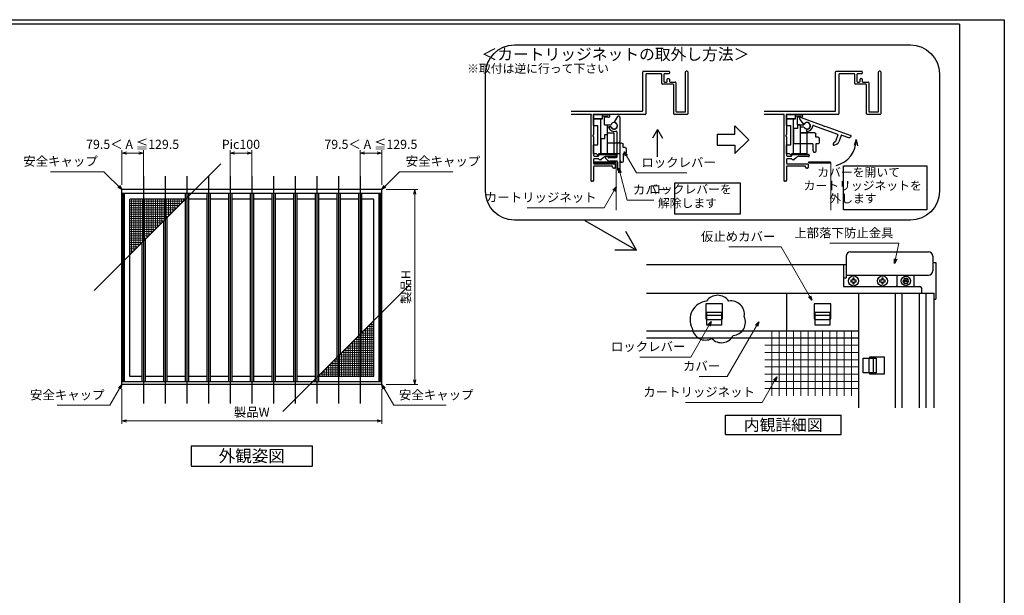
# Model space of a CAD drawing. Units: millimetres. Extents: x -1 to 2506, y 12 to 867.
# Drawn here: x 546 to 1228, y 468 to 867 of the extents above; entities that cross this region are included whole.
import ezdxf
from ezdxf.enums import TextEntityAlignment as Align

# ---------------------------------------------------------------- set-up
doc = ezdxf.new("R2010")
doc.units = ezdxf.units.MM
doc.header["$LTSCALE"] = 3
doc.linetypes.add('ACAD_ISO02W100', pattern=[15, 12, -3])
doc.layers.get('0').update_dxf_attribs({"lineweight": 25})
doc.layers.get('Defpoints').update_dxf_attribs({"color": 151, "lineweight": 25})
for name, color, linetype, lineweight in [('0000寸法', 4, 'Continuous', 20), ('003', 2, 'Continuous', 25), ('005', 3, 'Continuous', 25), ('007', 4, 'ACAD_ISO02W100', 20), ('010', 4, 'Continuous', 20)]:
    doc.layers.add(name, color=color, linetype=linetype, lineweight=lineweight)
doc.layers.add('YKK_ZWAK', color=7, linetype='Continuous')
doc.styles.add('AT_VECTOR', font='romans.shx', dxfattribs={"bigfont": 'extfont.shx'})
doc.styles.add('DIM', font='romans.shx', dxfattribs={"width": 0.75, "bigfont": 'extfont.shx'})
doc.dimstyles.new('DIM', dxfattribs={"dimtxt": 3, "dimasz": 1.5, "dimexe": 1, "dimexo": 1.5, "dimgap": 1, "dimtad": 1, "dimdsep": 46, "dimtxsty": 'DIM', "dimblk": 'OPEN30', "dimcen": 0, "dimclrd": 4, "dimclre": 4, "dimclrt": 7, "dimadec": 0, "dimazin": 0, "dimtfac": 1, "dimtmove": 0, "dimatfit": 3, "dimldrblk": 'OPEN30', "dimfxl": 0, "dimlwd": 20, "dimlwe": 20, "dimarcsym": 0})

# ---------------------------------------------------------------- blocks, each defined once
blk = doc.blocks.new('ＡＺＳＤＦＧＨ')
at = {"layer": '003'}
for p, q in [((249.58, 220.86), (249.58, 219.86)), ((251.02, 220.86), (249.58, 220.86)), ((249.58, 219.86), (251.02, 219.86)), ((252.02, 222.3), (251.02, 222.3)), ((251.02, 222.3), (251.02, 220.86)), ((251.02, 219.86), (251.02, 218.43)), ((251.02, 218.43), (252.02, 218.43)), ((252.02, 220.86), (252.02, 222.3)), ((253.45, 220.86), (252.02, 220.86)), ((252.02, 218.43), (252.02, 219.86)), ((252.02, 219.86), (253.45, 219.86)), ((253.45, 219.86), (253.45, 220.86))]:
    blk.add_line(p, q, dxfattribs=at)
blk.add_circle((251.52, 220.36), 3.5, dxfattribs=at)
blk = doc.blocks.new('_Open30')
at = {"color": 0, "linetype": 'ByBlock', "lineweight": -2}
for p, q in [((-1, 0.27), (0, 0)), ((0, 0), (-1, -0.27)), ((0, 0), (-1, 0))]:
    blk.add_line(p, q, dxfattribs=at)
blk = doc.blocks.new('*D93')
at = {"color": 4, "lineweight": 20, "ltscale": 0.2}
for p, q in [((617.17, 611.26), (617.17, 587.09)), ((797.17, 611.26), (797.17, 587.09)), ((620.32, 589.19), (794.02, 589.19))]:
    blk.add_line(p, q, dxfattribs=at)
at = {"layer": 'Defpoints', "color": 0, "ltscale": 0.2}
for p in [(617.17, 614.41), (797.17, 614.41), (797.17, 589.19)]:
    blk.add_point(p, dxfattribs=at)
at = {"color": 4, "lineweight": 20, "ltscale": 0.2, "xscale": 3.15, "yscale": 3.15, "zscale": 3.15, "rotation": 180}
blk.add_blockref('_Open30', (617.17, 589.19), dxfattribs=at)
at = {"color": 4, "lineweight": 20, "ltscale": 0.2, "xscale": 3.15, "yscale": 3.15, "zscale": 3.15}
blk.add_blockref('_Open30', (797.17, 589.19), dxfattribs=at)
at = {"color": 7, "ltscale": 0.2, "insert": (707.17, 594.44), "char_height": 6.3, "attachment_point": 5, "style": 'DIM'}
blk.add_mtext('製品W', dxfattribs=at)
blk = doc.blocks.new('*D94')
at = {"color": 4, "lineweight": 20, "ltscale": 0.2}
for p, q in [((800.32, 749.41), (822.13, 749.41)), ((820.03, 746.26), (820.03, 617.56)), ((800.32, 614.41), (822.13, 614.41))]:
    blk.add_line(p, q, dxfattribs=at)
at = {"layer": 'Defpoints', "color": 0, "ltscale": 0.2}
for p in [(797.17, 749.41), (797.17, 614.41), (820.03, 614.41)]:
    blk.add_point(p, dxfattribs=at)
at = {"color": 4, "lineweight": 20, "ltscale": 0.2, "xscale": 3.15, "yscale": 3.15, "zscale": 3.15}
for p, rotation in [((820.03, 749.41), 90), ((820.03, 614.41), 270)]:
    blk.add_blockref('_Open30', p, dxfattribs=dict(at, rotation=rotation))
at = {"color": 7, "ltscale": 0.2, "insert": (814.78, 681.91), "char_height": 6.3, "attachment_point": 5, "rotation": 90, "style": 'DIM'}
blk.add_mtext('製品H', dxfattribs=at)
blk = doc.blocks.new('*D95')
at = {"color": 4, "lineweight": 20, "ltscale": 0.2}
for p, q in [((617.17, 752.56), (617.17, 776.75)), ((620.32, 774.65), (629.02, 774.65)), ((632.17, 749.43), (632.17, 776.75))]:
    blk.add_line(p, q, dxfattribs=at)
at = {"layer": 'Defpoints', "color": 0, "ltscale": 0.2}
for p in [(632.17, 774.65), (617.17, 749.41), (632.17, 746.28)]:
    blk.add_point(p, dxfattribs=at)
at = {"color": 4, "lineweight": 20, "ltscale": 0.2, "xscale": 3.15, "yscale": 3.15, "zscale": 3.15, "rotation": 180}
blk.add_blockref('_Open30', (617.17, 774.65), dxfattribs=at)
at = {"color": 4, "lineweight": 20, "ltscale": 0.2, "xscale": 3.15, "yscale": 3.15, "zscale": 3.15}
blk.add_blockref('_Open30', (632.17, 774.65), dxfattribs=at)
at = {"color": 7, "ltscale": 0.2, "insert": (624.67, 779.9), "char_height": 6.3, "attachment_point": 5, "style": 'DIM'}
blk.add_mtext('79.5＜ A ≦129.5', dxfattribs=at)
blk = doc.blocks.new('*D96')
at = {"color": 4, "lineweight": 20, "ltscale": 0.2}
for p, q in [((692.17, 749.74), (692.17, 776.75)), ((704.02, 774.65), (695.32, 774.65)), ((707.17, 749.74), (707.17, 776.75))]:
    blk.add_line(p, q, dxfattribs=at)
at = {"layer": 'Defpoints', "color": 0, "ltscale": 0.2}
for p in [(692.17, 774.65), (692.17, 746.59), (707.17, 746.59)]:
    blk.add_point(p, dxfattribs=at)
at = {"color": 4, "lineweight": 20, "ltscale": 0.2, "xscale": 3.15, "yscale": 3.15, "zscale": 3.15, "rotation": 180}
blk.add_blockref('_Open30', (692.17, 774.65), dxfattribs=at)
at = {"color": 4, "lineweight": 20, "ltscale": 0.2, "xscale": 3.15, "yscale": 3.15, "zscale": 3.15}
blk.add_blockref('_Open30', (707.17, 774.65), dxfattribs=at)
at = {"color": 7, "ltscale": 0.2, "insert": (699.67, 779.9), "char_height": 6.3, "attachment_point": 5, "style": 'DIM'}
blk.add_mtext('Pic100', dxfattribs=at)
blk = doc.blocks.new('*D97')
at = {"color": 4, "lineweight": 20, "ltscale": 0.2}
for p, q in [((782.17, 749.43), (782.17, 776.75)), ((794.02, 774.65), (785.32, 774.65)), ((797.17, 752.56), (797.17, 776.75))]:
    blk.add_line(p, q, dxfattribs=at)
at = {"layer": 'Defpoints', "color": 0, "ltscale": 0.2}
for p in [(782.17, 774.65), (782.17, 746.28), (797.17, 749.41)]:
    blk.add_point(p, dxfattribs=at)
at = {"color": 4, "lineweight": 20, "ltscale": 0.2, "xscale": 3.15, "yscale": 3.15, "zscale": 3.15, "rotation": 180}
blk.add_blockref('_Open30', (782.17, 774.65), dxfattribs=at)
at = {"color": 4, "lineweight": 20, "ltscale": 0.2, "xscale": 3.15, "yscale": 3.15, "zscale": 3.15}
blk.add_blockref('_Open30', (797.17, 774.65), dxfattribs=at)
at = {"color": 7, "ltscale": 0.2, "insert": (789.67, 779.9), "char_height": 6.3, "attachment_point": 5, "style": 'DIM'}
blk.add_mtext('79.5＜ A ≦129.5', dxfattribs=at)
blk = doc.blocks.new('ASDG')
at = {"layer": '003'}
for p, q in [((139.98, 114.6), (139.98, 113.6)), ((142.48, 115.1), (140.48, 115.1)), ((142.98, 114.6), (142.98, 113.6)), ((135.98, 113.1), (135.98, 112.67)), ((136.98, 112.1), (135.98, 112.67)), ((139.98, 113.6), (136.48, 113.6)), ((139.98, 112.1), (136.98, 112.1)), ((139.98, 112.1), (139.98, 103.3)), ((142.98, 113.6), (144.48, 113.6)), ((144.98, 113.1), (144.98, 106.3)), ((148.78, 106.3), (139.98, 106.3)), ((148.78, 105.1), (146.98, 105.1)), ((146.98, 105.1), (146.98, 103.3)), ((148.78, 106.3), (148.78, 105.1)), ((146.98, 103.3), (139.98, 103.3))]:
    blk.add_line(p, q, dxfattribs=at)
for centre, start, end in [((140.48, 114.6), 90, 180), ((142.48, 114.6), 0, 90), ((136.48, 113.1), 90, 180), ((144.48, 113.1), 0, 90), ((144.48, 113.1), 0, 90)]:
    blk.add_arc(centre, 0.5, start, end, dxfattribs=at)
blk = doc.blocks.new('SDF')
at = {"layer": '003'}
for p, q in [((36.21, -49.07), (38.62, -49.07)), ((36.21, -50.47), (36.21, -49.07)), ((37.21, -49.47), (38.71, -49.47)), ((37.21, -53.17), (37.21, -49.47)), ((32.11, -53.47), (32.11, -50.47)), ((32.11, -50.47), (36.21, -50.47)), ((32.11, -53.47), (34.11, -53.47)), ((34.11, -62.47), (34.11, -53.47)), ((35.41, -66.67), (35.41, -50.47)), ((37.21, -53.17), (40.19, -53.17)), ((38.61, -66.67), (38.61, -53.17)), ((38.61, -54.17), (40.19, -54.17)), ((38.61, -56.87), (41.61, -56.87)), ((41.61, -66.67), (41.61, -56.87)), ((32.11, -66.67), (32.11, -62.47)), ((32.11, -62.47), (34.11, -62.47)), ((33.51, -66.67), (32.11, -66.67)), ((34.41, -67.57), (33.51, -66.67)), ((41.61, -66.67), (34.41, -66.67)), ((34.41, -66.67), (34.41, -67.57))]:
    blk.add_line(p, q, dxfattribs=at)
for centre, radius, start, end in [((39.11, -49.17), 0.5, 216.8699, 168.463), ((41.61, -53.67), 1.5, 199.4712, 160.5288)]:
    blk.add_arc(centre, radius, start, end, dxfattribs=at)
blk = doc.blocks.new('DGHJ')
at = {"layer": '003'}
for p, q in [((570.86, -113.41), (582.06, -113.41)), ((582.36, -113.71), (582.06, -113.41)), ((582.36, -113.71), (582.66, -113.41)), ((582.66, -113.41), (595.26, -113.41)), ((570.55, -114.52), (572.81, -115.9)), ((575.26, -117.78), (575.26, -118.27)), ((577.51, -114.91), (589.26, -114.91)), ((589.56, -115.21), (589.56, -118.52)), ((591.06, -114.91), (591.06, -118.14)), ((591.36, -114.61), (594.56, -114.61)), ((589.06, -119.11), (589.06, -120.01)), ((589.57, -120.23), (590.61, -119.21))]:
    blk.add_line(p, q, dxfattribs=at)
for centre, radius, start, end in [((570.86, -114.01), 0.6, 90, 238.7), ((595.26, -113.71), 0.3, 351.7868, 90), ((572.97, -115.64), 0.3, 238.7, 345.4047), ((574.76, -116.11), 1.55, 295.622, 165.4047), ((575.56, -117.78), 0.3, 115.622, 180), ((574.76, -116.11), 2.6, 290.3544, 18.08), ((577.51, -115.21), 0.3, 90, 198.08), ((589.26, -115.21), 0.3, 0, 90), ((589.56, -118.14), 1.5, 314.3, 0), ((591.36, -114.91), 0.3, 90, 180), ((594.56, -113.61), 1, 270, 351.7868), ((575.56, -118.27), 0.3, 180, 290.3544), ((589.36, -119.11), 0.3, 99.5941, 180), ((589.36, -120.01), 0.3, 180, 314.3), ((589.26, -118.52), 0.3, 279.5941, 0)]:
    blk.add_arc(centre, radius, start, end, dxfattribs=at)

msp = doc.modelspace()

# ---------------------------------------------------------------- linework, layer by layer
for points in [[(944.2144, 767.7445), (944.2144, 768.5043), (959.2144, 768.5043), (959.2144, 767.7445)], [(1092.9028, 767.7445), (1092.9028, 768.5043), (1107.9028, 768.5043), (1107.9028, 767.7445)]]:
    msp.add_lwpolyline(points, close=True)
at = {"layer": '003'}
for p, q in [((977.9644, 804.0494), (977.9644, 830.8994)), ((978.4144, 831.3494), (995.9644, 831.3494)), ((980.2144, 829.0994), (980.2144, 801.7994)), ((990.7144, 829.5494), (980.6644, 829.5494)), ((991.1644, 822.7994), (991.1644, 829.0994)), ((992.6644, 829.0994), (992.6644, 824.2994)), ((995.9644, 829.5494), (993.1144, 829.5494)), ((994.9144, 824.2994), (994.9144, 825.7994)), ((995.3644, 826.2494), (995.9644, 826.2494)), ((996.4144, 830.8994), (996.4144, 829.9994)), ((996.4144, 825.7994), (996.4144, 824.2994)), ((1007.6644, 803.5994), (1007.6644, 830.8994)), ((1008.7144, 831.3494), (1008.1144, 831.3494)), ((1009.1644, 830.8994), (1009.1644, 801.7994)), ((1111.5858, 804.0494), (1111.5858, 830.8994)), ((1112.0358, 831.3494), (1129.5858, 831.3494)), ((1113.8358, 829.0994), (1113.8358, 801.7994)), ((1124.3358, 829.5494), (1114.2858, 829.5494)), ((1124.7858, 822.7994), (1124.7858, 829.0994)), ((1126.2858, 829.0994), (1126.2858, 824.2994)), ((1129.5858, 829.5494), (1126.7358, 829.5494)), ((1128.5358, 824.2994), (1128.5358, 825.7994)), ((1128.9858, 826.2494), (1129.5858, 826.2494)), ((1130.0358, 830.8994), (1130.0358, 829.9994)), ((1130.0358, 825.7994), (1130.0358, 824.2994)), ((1141.2858, 803.5994), (1141.2858, 830.8994)), ((1142.3358, 831.3494), (1141.7358, 831.3494)), ((1142.7858, 830.8994), (1142.7858, 801.7994)), ((998.9644, 822.3494), (991.6144, 822.3494)), ((993.1144, 823.8494), (994.4644, 823.8494)), ((996.8644, 823.8494), (1000.4644, 823.8494)), ((999.4144, 801.7994), (999.4144, 821.8994)), ((1000.9144, 823.3994), (1000.9144, 803.5994)), ((1132.5858, 822.3494), (1125.2358, 822.3494)), ((1126.7358, 823.8494), (1128.0858, 823.8494)), ((1130.4858, 823.8494), (1134.0858, 823.8494)), ((1133.0358, 801.7994), (1133.0358, 821.8994)), ((1134.5358, 823.3994), (1134.5358, 803.5994)), ((928.4499, 803.5994), (977.5144, 803.5994)), ((942.1144, 801.3494), (928.4499, 801.3494)), ((942.1144, 800.4275), (942.1144, 755.5994)), ((942.229, 800.7275), (942.338, 800.8494)), ((943.6908, 800.8494), (943.7998, 800.7275)), ((979.7644, 801.3494), (943.9144, 801.3494)), ((943.9144, 800.4275), (943.9144, 787.4288)), ((1008.7144, 801.3494), (999.8644, 801.3494)), ((1001.3644, 803.1494), (1007.2144, 803.1494)), ((1062.0713, 803.5994), (1111.1358, 803.5994)), ((1075.7358, 801.3494), (1062.0713, 801.3494)), ((1075.7358, 800.4275), (1075.7358, 755.5994)), ((1075.8504, 800.7275), (1075.9594, 800.8494)), ((1077.3122, 800.8494), (1077.4212, 800.7275)), ((1113.3858, 801.3494), (1077.5358, 801.3494)), ((1077.5358, 800.4275), (1077.5358, 787.4288)), ((1142.3358, 801.3494), (1133.4858, 801.3494)), ((1134.9858, 803.1494), (1140.8358, 803.1494)), ((1041.8644, 787.8322), (1041.8644, 793.4641)), ((1041.8644, 793.4641), (1051.4064, 783.9222)), ((943.9144, 785.8699), (943.9144, 772.9994)), ((988.2312, 790.9523), (984.7731, 784.9627)), ((988.2312, 771.9719), (988.2312, 790.9523)), ((988.2312, 790.9523), (991.6893, 784.9627)), ((1029.465, 787.8322), (1041.8644, 787.8322)), ((1029.465, 787.8322), (1029.465, 780.0121)), ((1077.5358, 785.8699), (1077.5358, 772.9994)), ((1029.465, 780.0121), (1041.8644, 780.0121)), ((1041.8644, 774.3802), (1051.4064, 783.9222)), ((1041.8644, 780.0121), (1041.8644, 774.3802)), ((1125.8469, 784.0744), (1124.3226, 779.8456)), ((1125.8469, 784.0744), (1126.6412, 779.65)), ((944.3644, 772.5494), (947.2144, 772.5494)), ((947.227, 770.7494), (944.3644, 770.7494)), ((947.6644, 772.9994), (947.6644, 773.2994)), ((948.1144, 773.7494), (959.2144, 773.7494)), ((950.5349, 771.3707), (949.2954, 770.1312)), ((959.2144, 772.2494), (952.6562, 772.2494)), ((959.6644, 773.2994), (959.6644, 772.6994)), ((1077.9858, 772.5494), (1080.8358, 772.5494)), ((1080.8484, 770.7494), (1077.9858, 770.7494)), ((1081.2858, 772.9994), (1081.2858, 773.2994)), ((1081.7358, 773.7494), (1092.8358, 773.7494)), ((1084.1562, 771.3707), (1082.9167, 770.1312)), ((1092.8358, 772.2494), (1086.2776, 772.2494)), ((1093.2858, 773.2994), (1093.2858, 772.6994)), ((943.9144, 770.2994), (943.9144, 767.5994)), ((943.9144, 765.1994), (943.9144, 755.5994)), ((944.3644, 767.1494), (958.4644, 767.1494)), ((956.6644, 765.6494), (944.3644, 765.6494)), ((948.9772, 769.9994), (948.1144, 769.9994)), ((957.1144, 764.8994), (957.1144, 765.1994)), ((958.4644, 764.1494), (957.8644, 764.1494)), ((958.9144, 766.6994), (958.9144, 764.5994)), ((1077.5358, 770.2994), (1077.5358, 767.5994)), ((1077.5358, 765.1994), (1077.5358, 755.5994)), ((1077.9858, 767.1494), (1092.0858, 767.1494)), ((1090.2858, 765.6494), (1077.9858, 765.6494)), ((1082.5985, 769.9994), (1081.7358, 769.9994)), ((1090.7358, 764.8994), (1090.7358, 765.1994)), ((1092.0858, 764.1494), (1091.4858, 764.1494)), ((1092.5358, 766.6994), (1092.5358, 764.5994)), ((943.4644, 755.1494), (942.5644, 755.1494)), ((1077.0858, 755.1494), (1076.1858, 755.1494)), ((797.1737, 749.4084), (617.1737, 749.4084)), ((617.1737, 614.4084), (617.1737, 749.4084)), ((797.1737, 746.5884), (617.1737, 746.5884)), ((618.0437, 616.2084), (618.0437, 746.5884)), ((618.9437, 616.2084), (618.9437, 746.5884)), ((661.0487, 746.5884), (661.0487, 616.2084)), ((663.2987, 746.5884), (663.2987, 616.2084)), ((676.0487, 746.5884), (676.0487, 616.2084)), ((678.2987, 746.5884), (678.2987, 616.2084)), ((691.0487, 746.5884), (691.0487, 616.2084)), ((693.2987, 746.5884), (693.2987, 616.2084)), ((706.0487, 746.5884), (706.0487, 616.2084)), ((708.2987, 746.5884), (708.2987, 616.2084)), ((721.0487, 746.5884), (721.0487, 616.2084)), ((723.2987, 746.5884), (723.2987, 616.2084)), ((736.0487, 746.5884), (736.0487, 616.2084)), ((738.2987, 746.5884), (738.2987, 616.2084)), ((751.0487, 746.5884), (751.0487, 616.2084)), ((753.2987, 746.5884), (753.2987, 616.2084)), ((766.0487, 746.5884), (766.0487, 633.0834)), ((768.2987, 746.5884), (768.2987, 635.3334)), ((781.0487, 746.5884), (781.0487, 648.0834)), ((783.2987, 746.5884), (783.2987, 650.3334)), ((795.4037, 616.2084), (795.4037, 746.5884)), ((796.3037, 616.2084), (796.3037, 746.5884)), ((797.1737, 614.4084), (797.1737, 749.4084)), ((661.0487, 742.8384), (622.6937, 742.8384)), ((622.6937, 619.9584), (622.6937, 742.8384)), ((676.0487, 742.8384), (663.2987, 742.8384)), ((691.0487, 742.8384), (678.2987, 742.8384)), ((706.0487, 742.8384), (693.2987, 742.8384)), ((721.0487, 742.8384), (708.2987, 742.8384)), ((736.0487, 742.8384), (723.2987, 742.8384)), ((751.0487, 742.8384), (738.2987, 742.8384)), ((766.0487, 742.8384), (753.2987, 742.8384)), ((781.0487, 742.8384), (768.2987, 742.8384)), ((791.6537, 742.8384), (783.2987, 742.8384)), ((791.6537, 619.9584), (791.6537, 742.8384)), ((648.2987, 729.7134), (648.2987, 616.2084)), ((646.0487, 727.4634), (646.0487, 616.2084)), ((937.9579, 727.9493), (973.683, 707.3235)), ((973.683, 707.3235), (966.1852, 720.31)), ((631.0487, 712.4634), (631.0487, 616.2084)), ((633.2987, 714.7134), (633.2987, 616.2084)), ((973.683, 707.3235), (958.6874, 707.3235)), ((980.5072, 697.5859), (1116.9642, 697.5859)), ((1116.9642, 697.5859), (1116.9642, 682.2859)), ((1116.9642, 697.5859), (1118.9642, 697.5859)), ((1178.9642, 698.7859), (1180.8642, 698.7859)), ((1180.8642, 698.7859), (1180.8642, 673.5859)), ((1165.9642, 682.2859), (1165.9642, 690.1881)), ((1116.9642, 682.2859), (1169.9642, 682.2859)), ((1158.2871, 686.6211), (1158.8094, 686.4812)), ((1158.2871, 685.5507), (1158.8094, 685.6906)), ((1158.7871, 687.4871), (1159.1695, 687.1048)), ((1158.7871, 684.6846), (1159.1695, 685.067)), ((1159.1695, 687.1048), (1158.8094, 686.4812)), ((1159.1695, 685.067), (1158.8094, 685.6906)), ((1159.7142, 688.0224), (1159.8541, 687.5001)), ((1159.7142, 684.1494), (1159.8541, 684.6717)), ((1159.8541, 687.5001), (1160.5742, 687.5001)), ((1159.8541, 684.6717), (1160.5742, 684.6717)), ((1160.7142, 688.0224), (1160.5742, 687.5001)), ((1160.7142, 684.1494), (1160.5742, 684.6717)), ((1161.6412, 687.4871), (1161.2589, 687.1048)), ((1161.619, 686.4812), (1161.2589, 687.1048)), ((1161.619, 685.6906), (1161.2589, 685.067)), ((1161.6412, 684.6846), (1161.2589, 685.067)), ((1162.1412, 686.6211), (1161.619, 686.4812)), ((1162.1412, 685.5507), (1161.619, 685.6906)), ((980.5072, 677.5859), (1179.7642, 677.5859)), ((1077.4673, 677.5859), (1077.4673, 651.589)), ((1127.4673, 677.5859), (1127.4673, 598.2952)), ((1152.7419, 677.5859), (1152.7419, 598.2952)), ((1157.7642, 598.2952), (1157.7642, 677.5859)), ((1169.7642, 598.2952), (1169.7642, 677.5859)), ((1170.9642, 681.2859), (1170.9642, 677.5859)), ((1173.9642, 677.5859), (1173.9642, 598.2952)), ((1179.7642, 598.2952), (1179.7642, 677.5859)), ((1179.7642, 673.5859), (1180.8642, 673.5859)), ((1022.4673, 662.4738), (1032.4673, 662.4738)), ((1097.4673, 662.4738), (1107.4673, 662.4738)), ((1022.4673, 659.4738), (1032.4673, 659.4738)), ((1097.4673, 659.4738), (1107.4673, 659.4738)), ((980.5072, 651.589), (1127.4673, 651.589)), ((980.5072, 646.7859), (1127.4673, 646.7859)), ((1134.6298, 632.5859), (1134.6298, 622.5859)), ((1137.6298, 632.5859), (1137.6298, 622.5859)), ((797.1737, 616.2084), (617.1737, 616.2084)), ((797.1737, 614.4084), (617.1737, 614.4084)), ((631.0487, 619.9584), (622.6937, 619.9584)), ((646.0487, 619.9584), (633.2987, 619.9584)), ((661.0487, 619.9584), (648.2987, 619.9584)), ((676.0487, 619.9584), (663.2987, 619.9584)), ((691.0487, 619.9584), (678.2987, 619.9584)), ((706.0487, 619.9584), (693.2987, 619.9584)), ((721.0487, 619.9584), (708.2987, 619.9584)), ((736.0487, 619.9584), (723.2987, 619.9584)), ((751.0487, 619.9584), (738.2987, 619.9584)), ((791.6537, 619.9584), (753.2987, 619.9584)), ((1035.3086, 593.0796), (1115.3086, 593.0796)), ((1035.3086, 579.7462), (1035.3086, 593.0796)), ((1115.3086, 579.7462), (1115.3086, 593.0796)), ((1035.3086, 579.7462), (1115.3086, 579.7462)), ((665.1737, 571.9609), (749.1737, 571.9609)), ((749.1737, 557.9609), (749.1737, 571.9609)), ((665.1737, 557.9609), (749.1737, 557.9609))]:
    msp.add_line(p, q, dxfattribs=at)
at = {"layer": '003', "ltscale": 0.2}
msp.add_line((665.1737, 571.9609), (665.1737, 557.9609), dxfattribs=at)
at = {"layer": '003'}
for points in [[(889.1245, 849.5259), (1163.4279, 849.5259, -0.41421356), (1183.4279, 829.5259), (1183.4279, 748.1697, -0.41421356), (1163.4279, 728.1697), (889.1245, 728.1697, -0.41421356), (869.1245, 748.1697), (869.1245, 829.5259, -0.41421356)], [(1012.1141, 653.4328, 0.52056705), (1025.8378, 646.2372, 0.52056705), (1040.6864, 648.3734, 0.52056705), (1048.2536, 661.4803, 0.52056705), (1037.5308, 672.2031, 0.52056705), (1022.2381, 672.2031, 0.52056705)]]:
    msp.add_lwpolyline(points, format="xyb", close=True, dxfattribs=at)
for points in [[(943.9144, 798.3494), (943.9144, 801.3494), (949.9144, 801.3494), (949.9144, 798.3494)], [(1077.5358, 798.3494), (1077.5358, 801.3494), (1083.5358, 801.3494), (1083.5358, 798.3494)], [(1117.1254, 765.8162), (1174.7705, 765.8162), (1174.7705, 735.3113), (1117.1254, 735.3113)], [(1000.1832, 754.1341), (1045.3883, 754.1341), (1045.3883, 732.4573), (1000.1832, 732.4573)]]:
    msp.add_lwpolyline(points, close=True, dxfattribs=at)
for points in [[(1032.4673, 659.7859), (1033.1673, 659.7859), (1033.1673, 670.2859), (1021.7673, 670.2859), (1021.7673, 659.7859), (1022.4673, 659.7859)], [(1107.4673, 659.7859), (1108.1673, 659.7859), (1108.1673, 670.2859), (1096.7673, 670.2859), (1096.7673, 659.7859), (1097.4673, 659.7859)], [(1134.9419, 622.5859), (1134.9419, 621.8859), (1145.4419, 621.8859), (1145.4419, 633.2859), (1134.9419, 633.2859), (1134.9419, 632.5859)]]:
    msp.add_lwpolyline(points, dxfattribs=at)
at = {"layer": '003', "ltscale": 4}
for points in [[(1022.4673, 664.4738), (1032.4673, 664.4738), (1032.4673, 655.4738), (1022.4673, 655.4738)], [(1097.4673, 664.4738), (1107.4673, 664.4738), (1107.4673, 655.4738), (1097.4673, 655.4738)], [(1139.6298, 632.5859), (1139.6298, 622.5859), (1130.6298, 622.5859), (1130.6298, 632.5859)]]:
    msp.add_lwpolyline(points, close=True, dxfattribs=at)
at = {"layer": '003'}
for radius in [3.25, 0.6]:
    msp.add_circle((1160.2142, 686.0859), radius, dxfattribs=at)
for centre, radius, start, end in [((978.4144, 830.8994), 0.45, 90, 180), ((980.6644, 829.0994), 0.45, 90, 180), ((990.7144, 829.0994), 0.45, 0, 90), ((993.1144, 829.0994), 0.45, 90, 180), ((995.3644, 825.7994), 0.45, 90, 180), ((995.9644, 830.8994), 0.45, 360, 90), ((995.9644, 829.9994), 0.45, 270, 360), ((995.9644, 825.7994), 0.45, 360, 90), ((1008.1144, 830.8994), 0.45, 90, 180), ((1008.7144, 830.8994), 0.45, 0, 90), ((1112.0358, 830.8994), 0.45, 90, 180), ((1114.2858, 829.0994), 0.45, 90, 180), ((1124.3358, 829.0994), 0.45, 0, 90), ((1126.7358, 829.0994), 0.45, 90, 180), ((1128.9858, 825.7994), 0.45, 90, 180), ((1129.5858, 830.8994), 0.45, 360, 90), ((1129.5858, 829.9994), 0.45, 270, 360), ((1129.5858, 825.7994), 0.45, 360, 90), ((1141.7358, 830.8994), 0.45, 90, 180), ((1142.3358, 830.8994), 0.45, 0, 90), ((991.6144, 822.7994), 0.45, 180, 270), ((993.1144, 824.2994), 0.45, 180, 270), ((994.4644, 824.2994), 0.45, 270, 0), ((996.8644, 824.2994), 0.45, 180, 270), ((998.9644, 821.8994), 0.45, 0, 90), ((1000.4644, 823.3994), 0.45, 0, 90), ((1125.2358, 822.7994), 0.45, 180, 270), ((1126.7358, 824.2994), 0.45, 180, 270), ((1128.0858, 824.2994), 0.45, 270, 0), ((1130.4858, 824.2994), 0.45, 180, 270), ((1132.5858, 821.8994), 0.45, 0, 90), ((1134.0858, 823.3994), 0.45, 0, 90), ((942.1144, 801.0494), 0.3, 318.1896851, 90), ((942.5644, 800.4275), 0.45, 138.1896851, 180), ((943.9144, 801.0494), 0.3, 90, 221.8103149), ((943.4644, 800.4275), 0.45, 0, 41.8103149), ((977.5144, 804.0494), 0.45, 270, 0), ((979.7644, 801.7994), 0.45, 270, 0), ((999.8644, 801.7994), 0.45, 180, 270), ((1001.3644, 803.5994), 0.45, 180, 270), ((1007.2144, 803.5994), 0.45, 270, 360), ((1008.7144, 801.7994), 0.45, 270, 360), ((1075.7358, 801.0494), 0.3, 318.1896851, 90), ((1076.1858, 800.4275), 0.45, 138.1896851, 180), ((1077.5358, 801.0494), 0.3, 90, 221.8103149), ((1077.0858, 800.4275), 0.45, 0, 41.8103149), ((1111.1358, 804.0494), 0.45, 270, 0), ((1113.3858, 801.7994), 0.45, 270, 0), ((1133.4858, 801.7994), 0.45, 180, 270), ((1134.9858, 803.5994), 0.45, 180, 270), ((1140.8358, 803.5994), 0.45, 270, 360), ((1142.3358, 801.7994), 0.45, 270, 360), ((943.9144, 786.6494), 0.45, 120, 240), ((943.4644, 787.4288), 0.45, 300, 360), ((943.4644, 785.8699), 0.45, 0, 60), ((1077.5358, 786.6494), 0.45, 120, 240), ((1077.0858, 787.4288), 0.45, 300, 360), ((1077.0858, 785.8699), 0.45, 0, 60), ((1107.2315, 784.0744), 18.6154, 285, 0), ((944.3644, 772.9994), 0.45, 180, 270), ((944.3644, 770.2994), 0.45, 90, 180), ((947.2144, 772.9994), 0.45, 270, 360), ((947.227, 770.2994), 0.45, 9.5940682, 90), ((948.1144, 773.2994), 0.45, 90, 180), ((952.6562, 769.2494), 3, 90, 135), ((959.2144, 773.2994), 0.45, 360, 90), ((959.2144, 772.6994), 0.45, 270, 0), ((1077.9858, 772.9994), 0.45, 180, 270), ((1077.9858, 770.2994), 0.45, 90, 180), ((1080.8358, 772.9994), 0.45, 270, 360), ((1080.8484, 770.2994), 0.45, 9.5940682, 90), ((1081.7358, 773.2994), 0.45, 90, 180), ((1086.2776, 769.2494), 3, 90, 135), ((1092.8358, 773.2994), 0.45, 360, 90), ((1092.8358, 772.6994), 0.45, 270, 0), ((944.3644, 767.5994), 0.45, 180, 270), ((944.3644, 765.1994), 0.45, 90, 180), ((948.1144, 770.4494), 0.45, 189.5940682, 270), ((948.9772, 770.4494), 0.45, 270, 315), ((956.6644, 765.1994), 0.45, 0, 90), ((957.8644, 764.8994), 0.75, 180, 270), ((958.4644, 766.6994), 0.45, 0, 90), ((958.4644, 764.5994), 0.45, 270, 360), ((1077.9858, 767.5994), 0.45, 180, 270), ((1077.9858, 765.1994), 0.45, 90, 180), ((1081.7358, 770.4494), 0.45, 189.5940682, 270), ((1082.5985, 770.4494), 0.45, 270, 315), ((1090.2858, 765.1994), 0.45, 0, 90), ((1091.4858, 764.8994), 0.75, 180, 270), ((1092.0858, 766.6994), 0.45, 0, 90), ((1092.0858, 764.5994), 0.45, 270, 360), ((942.5644, 755.5994), 0.45, 180, 270), ((943.4644, 755.5994), 0.45, 270, 0), ((1076.1858, 755.5994), 0.45, 180, 270), ((1077.0858, 755.5994), 0.45, 270, 0), ((1160.2142, 686.0859), 2, 164.4775122, 195.5224878), ((1160.2142, 686.0859), 2, 104.4775122, 135.5224878), ((1160.2142, 686.0859), 2, 224.4775122, 255.5224878), ((1160.2142, 686.0859), 2, 44.4775122, 75.5224878), ((1160.2142, 686.0859), 2, 284.4775122, 315.5224878), ((1160.2142, 686.0859), 2, 344.4775122, 15.5224878), ((1169.9642, 681.2859), 1, 0, 90)]:
    msp.add_arc(centre, radius, start, end, dxfattribs=at)
at = {"layer": '005'}
for p, q in [((1118.9642, 703.1868), (1118.9642, 688.1881)), ((1121.9642, 706.1868), (1175.9642, 706.1868)), ((1178.9642, 703.1868), (1178.9642, 693.1881)), ((1118.9642, 690.1881), (1175.9642, 690.1881)), ((1153.9642, 690.1881), (1153.9642, 682.6881)), ((1116.9642, 688.1881), (1118.9642, 688.1881))]:
    msp.add_line(p, q, dxfattribs=at)
for centre, start, end in [((1121.9642, 703.1868), 90, 180), ((1175.9642, 703.1868), 360, 90), ((1175.9642, 693.1881), 270, 360), ((1150.9642, 682.6881), 352.2949794, 0)]:
    msp.add_arc(centre, 3, start, end, dxfattribs=at)
at = {"layer": '007'}
for p, q in [((944.2144, 768.1244), (959.6644, 768.1244)), ((959.6644, 768.1244), (959.6644, 735.0961)), ((1092.9028, 768.1244), (1108.3528, 768.1244)), ((1108.3528, 768.1244), (1108.3528, 735.0961))]:
    msp.add_line(p, q, dxfattribs=at)
at = {"layer": '010'}
for p, q in [((659.9237, 741.3384), (622.6937, 741.3384)), ((658.4237, 739.8384), (622.6937, 739.8384)), ((656.9237, 738.3384), (622.6937, 738.3384)), ((655.4237, 736.8384), (622.6937, 736.8384)), ((623.9237, 705.3384), (623.9237, 742.8384)), ((625.4237, 706.8384), (625.4237, 742.8384)), ((626.9237, 708.3384), (626.9237, 742.8384)), ((628.4237, 709.8384), (628.4237, 742.8384)), ((629.9237, 711.3384), (629.9237, 742.8384)), ((631.4237, 712.8384), (631.4237, 742.8384)), ((632.9237, 714.3384), (632.9237, 742.8384)), ((634.4237, 715.8384), (634.4237, 742.8384)), ((635.9237, 717.3384), (635.9237, 742.8384)), ((637.4237, 718.8384), (637.4237, 742.8384)), ((638.9237, 720.3384), (638.9237, 742.8384)), ((640.4237, 721.8384), (640.4237, 742.8384)), ((641.9237, 723.3384), (641.9237, 742.8384)), ((643.4237, 724.8384), (643.4237, 742.8384)), ((644.9237, 726.3384), (644.9237, 742.8384)), ((646.4237, 727.8384), (646.4237, 742.8384)), ((647.9237, 729.3384), (647.9237, 742.8384)), ((649.4237, 730.8384), (649.4237, 742.8384)), ((650.9237, 732.3384), (650.9237, 742.8384)), ((652.4237, 733.8384), (652.4237, 742.8384)), ((653.9237, 735.3384), (653.9237, 742.8384)), ((655.4237, 736.8384), (655.4237, 742.8384)), ((656.9237, 738.3384), (656.9237, 742.8384)), ((658.4237, 739.8384), (658.4237, 742.8384)), ((659.9237, 741.3384), (659.9237, 742.8384)), ((653.9237, 735.3384), (622.6937, 735.3384)), ((652.4237, 733.8384), (622.6937, 733.8384)), ((650.9237, 732.3384), (622.6937, 732.3384)), ((649.4237, 730.8384), (622.6937, 730.8384)), ((647.9237, 729.3384), (622.6937, 729.3384)), ((646.4237, 727.8384), (622.6937, 727.8384)), ((644.9237, 726.3384), (622.6937, 726.3384)), ((643.4237, 724.8384), (622.6937, 724.8384)), ((641.9237, 723.3384), (622.6937, 723.3384)), ((640.4237, 721.8384), (622.6937, 721.8384)), ((638.9237, 720.3384), (622.6937, 720.3384)), ((637.4237, 718.8384), (622.6937, 718.8384)), ((635.9237, 717.3384), (622.6937, 717.3384)), ((634.4237, 715.8384), (622.6937, 715.8384)), ((632.9237, 714.3384), (622.6937, 714.3384)), ((631.4237, 712.8384), (622.6937, 712.8384)), ((629.9237, 711.3384), (622.6937, 711.3384)), ((628.4237, 709.8384), (622.6937, 709.8384)), ((626.9237, 708.3384), (622.6937, 708.3384)), ((625.4237, 706.8384), (622.6937, 706.8384)), ((623.9237, 705.3384), (622.6937, 705.3384)), ((788.9237, 655.9584), (791.6537, 655.9584)), ((788.9237, 655.9584), (788.9237, 619.9584)), ((790.4237, 657.4584), (791.6537, 657.4584)), ((790.4237, 657.4584), (790.4237, 619.9584)), ((781.4237, 648.4584), (791.6537, 648.4584)), ((781.4237, 648.4584), (781.4237, 619.9584)), ((782.9237, 649.9584), (791.6537, 649.9584)), ((782.9237, 649.9584), (782.9237, 619.9584)), ((784.4237, 651.4584), (791.6537, 651.4584)), ((784.4237, 651.4584), (784.4237, 619.9584)), ((785.9237, 652.9584), (791.6537, 652.9584)), ((785.9237, 652.9584), (785.9237, 619.9584)), ((787.4237, 654.4584), (791.6537, 654.4584)), ((787.4237, 654.4584), (787.4237, 619.9584)), ((1067.4673, 606.589), (1067.4673, 651.589)), ((1072.4673, 606.589), (1072.4673, 651.589)), ((1077.4673, 606.589), (1077.4673, 651.589)), ((1082.4673, 606.589), (1082.4673, 651.589)), ((1087.4673, 606.589), (1087.4673, 651.589)), ((1092.4673, 606.589), (1092.4673, 651.589)), ((1097.4673, 606.589), (1097.4673, 651.589)), ((1102.4673, 606.589), (1102.4673, 651.589)), ((1107.4673, 606.589), (1107.4673, 651.589)), ((1112.4673, 606.589), (1112.4673, 651.589)), ((1117.4673, 606.589), (1117.4673, 651.589)), ((1122.4673, 606.589), (1122.4673, 651.589)), ((775.4237, 642.4584), (791.6537, 642.4584)), ((775.4237, 642.4584), (775.4237, 619.9584)), ((776.9237, 643.9584), (791.6537, 643.9584)), ((776.9237, 643.9584), (776.9237, 619.9584)), ((778.4237, 645.4584), (791.6537, 645.4584)), ((778.4237, 645.4584), (778.4237, 619.9584)), ((779.9237, 646.9584), (791.6537, 646.9584)), ((779.9237, 646.9584), (779.9237, 619.9584)), ((1127.4673, 646.589), (1062.4673, 646.589)), ((1127.4673, 641.589), (1062.4673, 641.589)), ((767.9237, 634.9584), (791.6537, 634.9584)), ((767.9237, 634.9584), (767.9237, 619.9584)), ((769.4237, 636.4584), (791.6537, 636.4584)), ((769.4237, 636.4584), (769.4237, 619.9584)), ((770.9237, 637.9584), (791.6537, 637.9584)), ((770.9237, 637.9584), (770.9237, 619.9584)), ((772.4237, 639.4584), (791.6537, 639.4584)), ((772.4237, 639.4584), (772.4237, 619.9584)), ((773.9237, 640.9584), (791.6537, 640.9584)), ((773.9237, 640.9584), (773.9237, 619.9584)), ((1127.4673, 636.589), (1062.4673, 636.589)), ((760.4237, 627.4584), (791.6537, 627.4584)), ((760.4237, 627.4584), (760.4237, 619.9584)), ((761.9237, 628.9584), (791.6537, 628.9584)), ((761.9237, 628.9584), (761.9237, 619.9584)), ((763.4237, 630.4584), (791.6537, 630.4584)), ((763.4237, 630.4584), (763.4237, 619.9584)), ((764.9237, 631.9584), (791.6537, 631.9584)), ((764.9237, 631.9584), (764.9237, 619.9584)), ((766.4237, 633.4584), (791.6537, 633.4584)), ((766.4237, 633.4584), (766.4237, 619.9584)), ((1127.4673, 631.589), (1062.4673, 631.589)), ((754.4237, 621.4584), (791.6537, 621.4584)), ((754.4237, 621.4584), (754.4237, 619.9584)), ((755.9237, 622.9584), (791.6537, 622.9584)), ((755.9237, 622.9584), (755.9237, 619.9584)), ((757.4237, 624.4584), (791.6537, 624.4584)), ((757.4237, 624.4584), (757.4237, 619.9584)), ((758.9237, 625.9584), (791.6537, 625.9584)), ((758.9237, 625.9584), (758.9237, 619.9584)), ((1127.4673, 626.589), (1062.4673, 626.589)), ((1127.4673, 621.589), (1062.4673, 621.589)), ((1127.4673, 616.589), (1062.4673, 616.589)), ((1127.4673, 611.589), (1062.4673, 611.589))]:
    msp.add_line(p, q, dxfattribs=at)
at = {"layer": 'Defpoints', "ltscale": 0.2}
for p, q in [((598.0867, 679.5014), (685.7606, 767.1753)), ((728.5867, 595.6214), (816.2606, 683.2953))]:
    msp.add_line(p, q, dxfattribs=at)
at = {"layer": 'Defpoints'}
for p, q in [((632.1737, 758.6625), (632.1737, 601.1763)), ((647.1737, 758.6625), (647.1737, 601.1763)), ((662.1737, 758.6625), (662.1737, 601.1763)), ((677.1737, 758.6625), (677.1737, 601.1763)), ((692.1737, 758.6625), (692.1737, 601.1763)), ((707.1737, 758.6625), (707.1737, 601.1763)), ((722.1737, 758.6625), (722.1737, 601.1763)), ((737.1737, 758.6625), (737.1737, 601.1763)), ((752.1737, 758.6625), (752.1737, 601.1763)), ((767.1737, 758.6625), (767.1737, 601.1763)), ((782.1737, 758.6625), (782.1737, 601.1763))]:
    msp.add_line(p, q, dxfattribs=at)
at = {"layer": 'Defpoints', "ltscale": 0.5}
msp.add_lwpolyline([(-1, 867), (1228.4, 867), (1228.4, 12), (-1, 12)], close=True, dxfattribs=at)
at = {"layer": 'YKK_ZWAK', "color": 254, "linetype": 'Continuous'}
for q in [(20, 864), (1197.4754, 69.6)]:
    msp.add_line((1197.4754, 864), q, dxfattribs=at)

# ---------------------------------------------------------------- block references
at = {"layer": '003', "xscale": 1.5, "yscale": 1.5, "zscale": 1.5}
for p in [(895.7564, 874.0471), (1029.3777, 874.0471)]:
    msp.add_blockref('SDF', p, dxfattribs=at)
at = {"layer": '003', "yscale": 1.5, "zscale": 1.5}
for name, p, xscale, rotation in [('DGHJ', (1132.3306, 1655.6859), 1.5, 270), ('DGHJ', (341.2107, 1252.0801), 1.49999999999997, 339.9999999999915), ('ASDG', (927.5395, 571.1261), -1.5, 270), ('ASDG', (793.9182, 564.0761), -1.5, 270)]:
    msp.add_blockref(name, p, dxfattribs=dict(at, xscale=xscale, rotation=rotation))
at = {"layer": '003'}
for p in [(872.4487, 465.7231), (892.4487, 465.7231)]:
    msp.add_blockref('ＡＺＳＤＦＧＨ', p, dxfattribs=at)

# ---------------------------------------------------------------- texts
at = {"style": 'AT_VECTOR'}
for s, height, p in [('＜カートリッジネットの取外し方法＞', 8, (959.0541, 843.0593)), ('内観詳細図', 8, (1075.3086, 586.4129)), ('外観姿図', 8.4, (707.1737, 564.9609))]:
    msp.add_text(s, height=height, dxfattribs=at).set_placement(p, align=Align.MIDDLE_CENTER)
at = {"color": 7, "char_height": 6, "attachment_point": 9, "style": 'DIM'}
for s, insert in [('※取付は逆に行って下さい', (954.5585, 828.3131)), ('カバーを開いて', (1156.153, 756.4679)), ('ロックレバーを', (1039.64, 744.74)), ('カートリッジネットを', (1171.2287, 747.2305)), ('解除します', (1029.4031, 735.1266)), ('外します', (1139.9475, 738.3059))]:
    msp.add_mtext(s, dxfattribs=dict(at, insert=insert))
at = {"color": 7, "ltscale": 0.2, "char_height": 6.3, "style": 'DIM'}
for s, insert, attachment_point in [('ロックレバー', (977.0021, 763.0299), 7), ('カバー', (971.1714, 744.1476), 7), ('カートリッジネット', (946.012, 738.8645), 9), ('上部落下防止金具', (1151.6628, 714.2717), 9), ('カバー', (1031.6262, 622.0539), 9), ('カートリッジネット', (1055.6924, 604.1046), 9)]:
    msp.add_mtext(s, dxfattribs=dict(at, insert=insert, attachment_point=attachment_point))
at = {"layer": '0000寸法', "color": 7, "ltscale": 0.5, "char_height": 6.3, "style": 'DIM'}
for insert, attachment_point in [((600.4985, 763.8768), 9), ((813.8488, 763.8768), 7), ((605.1879, 602.1245), 9), ((809.1595, 602.1245), 7)]:
    msp.add_mtext('安全キャップ', dxfattribs=dict(at, insert=insert, attachment_point=attachment_point))
at = {"layer": '003', "color": 7, "ltscale": 0.2, "char_height": 6.3, "attachment_point": 9, "style": 'DIM'}
for s, insert in [('仮止めカバー', (1069.8017, 711.7594)), ('ロックレバー', (1007.5162, 635.5432))]:
    msp.add_mtext(s, dxfattribs=dict(at, insert=insert))

# ---------------------------------------------------------------- dimensions: what is measured, and where the dimension line sits
at = {"ltscale": 0.2}
dim = msp.add_linear_dim(base=(632.1737, 774.6461), p1=(617.1737, 749.4084), p2=(632.1737, 746.2787), angle=180, text='79.5＜ A ≦129.5', dimstyle='DIM', override={"dimscale": 2.1, "dimadec": 2, "dimazin": 2, "dimtfill": 1}, dxfattribs=at)
dim.commit()
dim.dimension.update_dxf_attribs({"geometry": '*D95', "text_midpoint": (624.6737, 774.6461), "dimtype": 160})
for base, p1, p2, text, override, picture, middle in [((782.1737, 774.6461), (797.1737, 749.4084), (782.1737, 746.2787), '79.5＜ A ≦129.5', {"dimscale": 2.1, "dimadec": 2, "dimazin": 2, "dimtfill": 1}, '*D97', (789.6737, 774.6461)), ((692.1737, 774.6461), (707.1737, 746.5884), (692.1737, 746.5884), 'Pic<>', {"dimscale": 2.1, "dimlfac": 6.666667, "dimadec": 2, "dimazin": 2, "dimtfill": 1}, '*D96', (699.6737, 774.6461))]:
    dim = msp.add_linear_dim(base=base, p1=p1, p2=p2, text=text, dimstyle='DIM', override=override, dxfattribs=at)
    dim.commit()
    dim.dimension.update_dxf_attribs({"geometry": picture, "text_midpoint": middle, "dimtype": 160})
dim = msp.add_linear_dim(base=(820.0255, 614.4084), p1=(797.1737, 749.4084), p2=(797.1737, 614.4084), angle=90, text='製品H', dimstyle='DIM', override={"dimscale": 2.1, "dimadec": 2, "dimazin": 2, "dimtfill": 1}, dxfattribs=at)
dim.commit()
dim.dimension.update_dxf_attribs({"geometry": '*D94', "text_midpoint": (814.7755, 681.9084)})
dim = msp.add_linear_dim(base=(797.1737, 589.1869), p1=(617.1737, 614.4084), p2=(797.1737, 614.4084), text='製品W', dimstyle='DIM', override={"dimscale": 2.1, "dimadec": 2, "dimazin": 2, "dimtfill": 1}, dxfattribs=at)
dim.commit()
dim.dimension.update_dxf_attribs({"geometry": '*D93', "text_midpoint": (707.1737, 594.4369)})

# ---------------------------------------------------------------- leaders
at = {"ltscale": 0.2, "annotation_type": 0, "has_hookline": 1}
for points, hookline_direction, text_width in [([(965.1958, 775.551), (973.6373, 760.9299), (974.9021, 760.9299)], 0, 31.5), ([(961.3446, 764.1316), (967.262, 742.0476), (969.0714, 742.0476)], 0, 14.49), ([(959.6644, 751.1876), (951.3372, 736.7645), (948.112, 736.7645)], 1, 48.195), ([(1152.4307, 698.2088), (1155.4224, 712.1717), (1153.7628, 712.1717)], 1, 44.1), ([(1058.3039, 657.805), (1036.4505, 619.9539), (1033.7262, 619.9539)], 1, 14.49), ([(1070.7779, 619.6679), (1060.58, 602.0046), (1057.7924, 602.0046)], 1, 48.195)]:
    msp.add_leader(points, dimstyle='DIM', override={"dimscale": 2.1, "dimgap": 1, "dimtad": 1, "dimadec": 2, "dimazin": 2, "dimtfill": 1}, dxfattribs=dict(at, hookline_direction=hookline_direction, text_width=text_width))
at = {"layer": '0000寸法', "ltscale": 0.5, "annotation_type": 0, "has_hookline": 1, "text_width": 32.6925}
for points, hookline_direction in [([(617.1737, 749.4084), (604.8053, 761.7768), (602.5985, 761.7768)], 1), ([(797.1737, 749.4084), (809.5421, 761.7768), (811.7488, 761.7768)], 0), ([(617.1737, 614.4084), (608.8691, 600.0245), (607.2879, 600.0245)], 1), ([(797.1737, 614.4084), (805.4782, 600.0245), (807.0595, 600.0245)], 0)]:
    msp.add_leader(points, dimstyle='DIM', override={"dimscale": 2.1, "dimgap": 1, "dimtad": 1, "dimadec": 2, "dimazin": 2, "dimtfill": 1}, dxfattribs=dict(at, hookline_direction=hookline_direction))
at = {"layer": '003', "ltscale": 0.2, "annotation_type": 0, "has_hookline": 1, "hookline_direction": 1}
for points, text_width in [([(1095.0582, 672.7637), (1073.7565, 709.6594), (1071.9017, 709.6594)], 32.13), ([(1025.4632, 658.0498), (1011.2566, 633.4432), (1009.6162, 633.4432)], 31.5)]:
    msp.add_leader(points, dimstyle='DIM', override={"dimscale": 2.1, "dimgap": 1, "dimtad": 1, "dimadec": 2, "dimazin": 2, "dimtfill": 1}, dxfattribs=dict(at, text_width=text_width))

doc.saveas('drawing.dxf')
